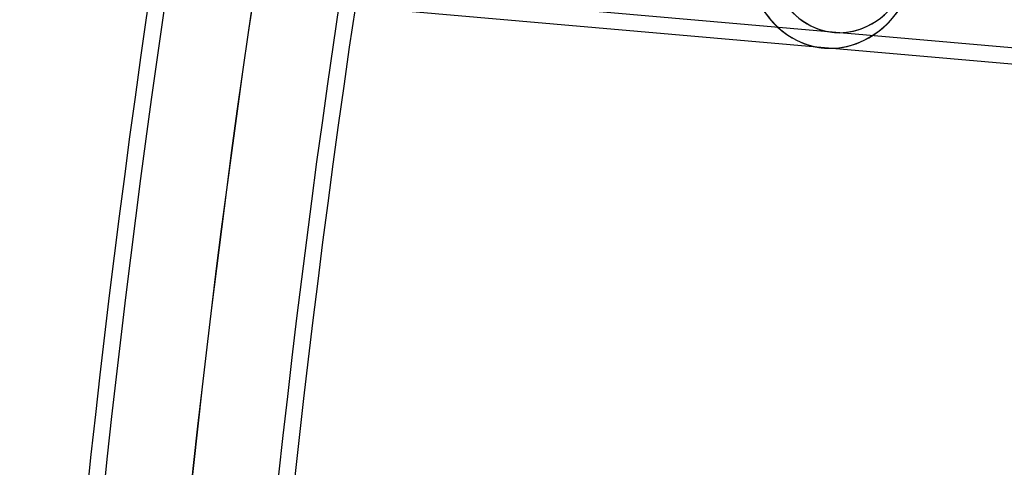
# Model space of a CAD drawing. Units: millimetres. Extents: x 0 to 532, y -9 to 817.
# Drawn here: x 0 to 120, y 314 to 369 of the extents above; entities that cross this region are included whole.
import ezdxf

# ---------------------------------------------------------------- set-up
doc = ezdxf.new("R2010")
doc.units = ezdxf.units.MM
doc.header["$MEASUREMENT"] = 0
doc.layers.add('Predefinito', color=7, linetype='Continuous', true_color=0x000000)

msp = doc.modelspace()

# ---------------------------------------------------------------- linework, layer by layer
at = {"layer": 'Predefinito'}
for p, q in [((143.1, 363.34, -79.67), (41.39, 372.24, -243.06)), ((143.1, 363.34, 79.67), (41.39, 372.24, 243.06)), ((143.07, 361.34, -79.72), (41.32, 370.24, -243.18)), ((143.07, 361.34, 79.72), (41.32, 370.24, 243.18))]:
    msp.add_line(p, q, dxfattribs=at)
for centre, radius in [((1491.02, 155, -260), 1491.02), ((1491.02, 155, -259.95), 1491.02), ((1491.02, 155, -260.05), 1491.02), ((1491.02, 155, 260), 1491.02), ((1491.02, 155, 259.95), 1491.02), ((1491.02, 155, 260.05), 1491.02), ((1491.02, 155, -260), 1489.02), ((1491.02, 155, -260.04), 1489.02), ((1491.02, 155, -259.96), 1489.02), ((1491.02, 155, 260), 1489.02), ((1491.02, 155, 260.04), 1489.02), ((1491.02, 155, 259.96), 1489.02), ((1491.02, 155, -270.5), 1478.48), ((1491.02, 155, -249.5), 1478.48), ((1491.02, 155, 270.5), 1478.48), ((1491.02, 155, 249.5), 1478.48), ((1491.02, 155, -247.5), 1478.46), ((1491.02, 155, -272.5), 1478.46), ((1491.02, 155, 247.5), 1478.46), ((1491.02, 155, 272.5), 1478.46), ((1491.02, 155, -260), 1468.02), ((1491.02, 155, 260), 1468.02), ((1491.02, 155, -260), 1466.02), ((1491.02, 155, 260), 1466.02)]:
    msp.add_arc(centre, radius, 168, 180, dxfattribs=at)
at = {"layer": 'Predefinito', "extrusion": (-0.527903, 0.046186, 0.848048)}
for centre, radius in [((-384.9, 135.48, 92.68), 12.5), ((-384.9, 135.48, 90.67), 10.5)]:
    msp.add_arc(centre, radius, 274.2433, 94.2433, dxfattribs=at)
at = {"layer": 'Predefinito', "extrusion": (0.527903, -0.046186, 0.848048)}
for centre, radius in [((384.9, -135.48, -92.68), 12.5), ((384.9, -135.48, -90.67), 10.5)]:
    msp.add_arc(centre, radius, 94.2433, 274.2433, dxfattribs=at)

doc.saveas('drawing.dxf')
